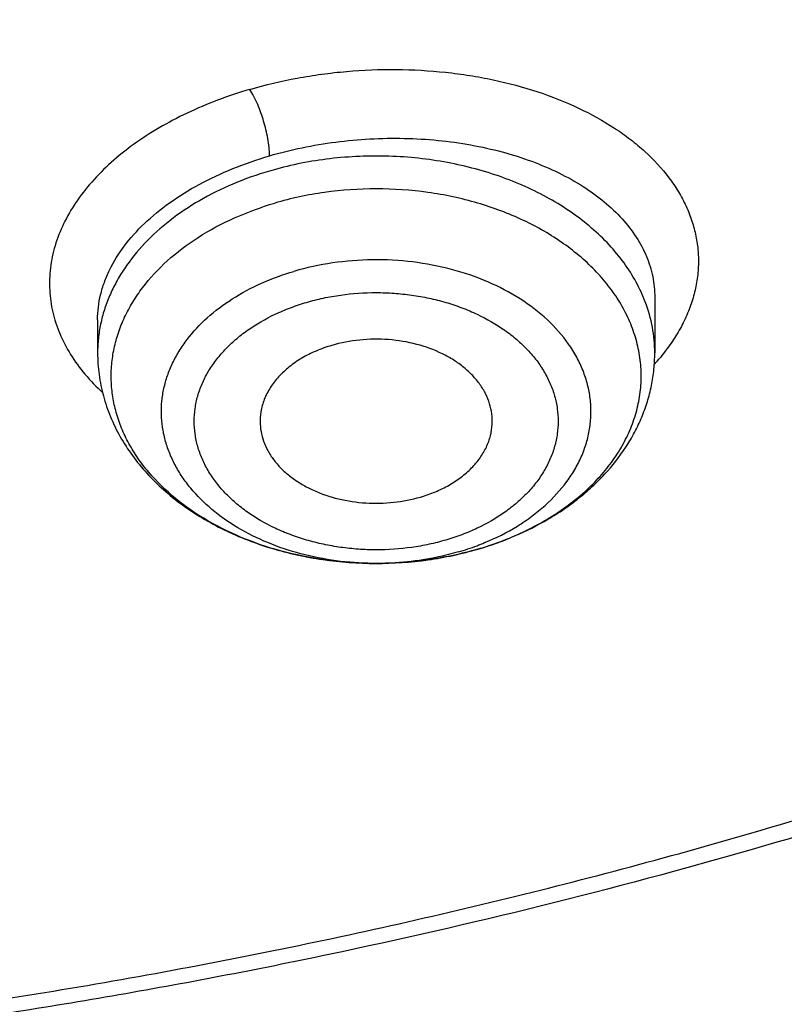
# Model space of a CAD drawing. Units: inches. Extents: x 7.1 to 14.8, y 0.7 to 17.8.
# Drawn here: x 11.2 to 11.4, y 11.9 to 12.1 of the extents above; entities that cross this region are included whole.
import ezdxf

# ---------------------------------------------------------------- set-up
doc = ezdxf.new("R2010")
doc.units = ezdxf.units.IN
doc.header["$LTSCALE"] = 1.21
doc.header["$MEASUREMENT"] = 0
doc.layers.get('0').update_dxf_attribs({"linetype": 'CONTINUOUS'})

msp = doc.modelspace()

# ---------------------------------------------------------------- linework, layer by layer
at = {"color": 7, "linetype": 'CONTINUOUS'}
for p, q in [((11.3550828369, 12.0610348444), (11.3550828524, 12.0468703415)), ((11.2133505689, 12.0553182958), (11.2133505689, 12.0468703415))]:
    msp.add_line(p, q, dxfattribs=at)
at = {"color": 9, "linetype": 'CONTINUOUS'}
for centre, radius, start, end in [((11.3145063529, 12.0806022495), 0.0545849219, 317.8501835831, 320.3039709504), ((11.2862169133, 12.0608421194), 0.0673108086, 286.3158604242, 290.5632128139), ((11.2873144759, 12.0578247201), 0.0641001618, 290.591995933, 292.4625153486), ((11.2842152319, 12.0704808025), 0.0771797479, 269.3085400272, 269.9454722847)]:
    msp.add_arc(centre, radius, start, end, dxfattribs=at)
at = {"color": 7, "linetype": 'CONTINUOUS'}
for points, knots in [([(11.04258844, 14.0255257009), (11.0981193186, 14.0231923879), (11.1812036168, 14.0169173584), (11.2911052798, 14.0029767839), (11.3994431337, 13.9854623096), (11.506144147, 13.962520473), (11.6106134915, 13.9341585593), (11.712158937, 13.9026208326), (11.8108855019, 13.8659220596), (11.9061498415, 13.8240936249), (11.9973480745, 13.7796954343), (12.0845975273, 13.7305298494), (12.1671872083, 13.6766893708), (12.244874547, 13.6210176523), (12.3175472735, 13.5611042665), (12.3844200379, 13.4971734389), (12.4309379263, 13.4479987933), (12.4741181993, 13.3973202958), (12.513865343, 13.3452491093), (12.5500891667, 13.2919013887), (12.5827077052, 13.2373957868), (12.6116466883, 13.1818538376), (12.6368400095, 13.1253996284), (12.6582299414, 13.0681596204), (12.6757672064, 13.0102623254), (12.6894111976, 12.9518380643), (12.6991301302, 12.8930186583), (12.7049013265, 12.833937116), (12.7067113693, 12.7747272385), (12.7045560343, 12.715523207), (12.6984403536, 12.6564591844), (12.6883785478, 12.5976689188), (12.674394088, 12.5392853317), (12.6565195398, 12.4814401256), (12.634796275, 12.4242634752), (12.6092743194, 12.3678837214), (12.5800121313, 12.3124271317), (12.5470765299, 12.2580175793), (12.5105424806, 12.2047763644), (12.4704926268, 12.1528218886), (12.4270178188, 12.102270034), (12.3802142158, 12.0532316865), (12.3129705933, 11.9894971228), (12.2399507936, 11.9297967159), (12.1619388846, 11.874350972), (12.0790390734, 11.820753208), (11.9915050612, 11.7718421985), (11.9000462286, 11.7277085344), (11.8045431894, 11.6861595763), (11.7056044368, 11.6497482645), (11.603872036, 11.6185051385), (11.4992433755, 11.5904489336), (11.3924099967, 11.5678173919), (11.283966243, 11.5506177734), (11.1739897161, 11.5369977648), (11.090865696, 11.5309640525), (11.0353161161, 11.5287922872)], [0, 0, 0, 0, 0.0364573808, 0.0545998077, 0.0726567043, 0.1084324782, 0.1261204672, 0.1436504763, 0.1781676076, 0.1951322295, 0.211881979, 0.2446880093, 0.2607346334, 0.2765331812, 0.3073651859, 0.3224064346, 0.337198362, 0.3517465202, 0.3660589838, 0.3801463903, 0.3940219523, 0.4077014302, 0.4212030623, 0.4345474389, 0.4477573131, 0.4608573568, 0.4738738578, 0.4868343664, 0.499767294, 0.5127014804, 0.5256657455, 0.5386884427, 0.5517970278, 0.5650176613, 0.5783748589, 0.5918911942, 0.6055870594, 0.6194804813, 0.6335870006, 0.6479196059, 0.6624887102, 0.6773021666, 0.692365311, 0.7232414169, 0.7390617437, 0.755129735, 0.7879766286, 0.8047455453, 0.8217283178, 0.8562782384, 0.8738226562, 0.8915236162, 0.9273207031, 0.945385867, 0.9635346565, 1, 1, 1, 1]), ([(10.9376923427, 11.8073117117), (10.9789553456, 11.8073117117), (11.0613118939, 11.8101653234), (11.1837403963, 11.8229759826), (11.3038235929, 11.844192475), (11.4204018243, 11.87361203), (11.514234599, 11.9049100892), (11.5865044816, 11.9338394683), (11.6558141874, 11.9648523136), (11.7222620528, 11.9995975491), (11.7852882654, 12.0380112913), (11.8301778403, 12.0682079542), (11.8729201863, 12.0999266375), (11.9134135318, 12.1330923717), (11.9515599403, 12.1676256513), (11.9872674176, 12.2034439999), (12.0204495592, 12.2404618217), (12.0510258411, 12.2785906844), (12.0789219464, 12.3177393322), (12.1040698905, 12.3578139482), (12.1264080892, 12.3987183793), (12.1458815122, 12.4403543029), (12.1624419863, 12.4826213511), (12.1760484583, 12.5254173111), (12.1866669593, 12.5686384364), (12.1942707934, 12.6121796673), (12.1988407181, 12.6559349007), (12.2003653029, 12.6997973028), (12.1988407181, 12.743659705), (12.1942707934, 12.7874149384), (12.1866669593, 12.8309561693), (12.1760484583, 12.8741772946), (12.1624419863, 12.9169732546), (12.1458815122, 12.9592403028), (12.1264080892, 13.0008762264), (12.1040698905, 13.0417806575), (12.0789219464, 13.0818552734), (12.0510258411, 13.1210039213), (12.0204495592, 13.159132784), (11.9872674176, 13.1961506058), (11.9515599403, 13.2319689544), (11.9134135318, 13.266502234), (11.8729201863, 13.2996679682), (11.8301778403, 13.3313866515), (11.7852882654, 13.3615833144), (11.7222620528, 13.3999970566), (11.6558141874, 13.4347422921), (11.5865044816, 13.4657551374), (11.514234599, 13.4946845165), (11.4204018243, 13.5259825757), (11.3038235929, 13.5554021307), (11.1837403963, 13.5766186231), (11.0613118939, 13.5894292823), (10.9789553456, 13.592282894), (10.9376923427, 13.592282894)], [0, 0, 0, 0, 0.0363136795, 0.0724528084, 0.1082478693, 0.143537239, 0.1781722867, 0.1952059425, 0.2120285359, 0.2449831762, 0.2611018902, 0.2769685038, 0.2925776944, 0.3079264094, 0.3230140224, 0.3378424552, 0.3524162889, 0.3667428597, 0.3808323401, 0.3946977682, 0.4083550276, 0.4218227829, 0.4351223608, 0.4482775588, 0.4613143733, 0.4742606648, 0.4871457603, 0.5, 0.5128542397, 0.5257393352, 0.5386856267, 0.5517224412, 0.5648776392, 0.5781772171, 0.5916449724, 0.6053022318, 0.6191676599, 0.6332571403, 0.6475837111, 0.6621575448, 0.6769859776, 0.6920735906, 0.7074223056, 0.7230314962, 0.7388981098, 0.7550168238, 0.7879714641, 0.8047940575, 0.8218277133, 0.856462761, 0.8917521307, 0.9275471916, 0.9636863205, 1, 1, 1, 1]), ([(10.9376923427, 13.518536691), (10.9545056223, 13.518536691), (10.9797239039, 13.5181625197), (11.0133136839, 13.5168959854), (11.0468338706, 13.5151124302), (11.088603711, 13.5119215017), (11.1384730306, 13.5065764084), (11.1879723315, 13.4997220812), (11.2370091182, 13.4913684326), (11.2854939302, 13.4815328535), (11.3490389328, 13.4665246687), (11.4265806738, 13.4442221067), (11.5163807451, 13.4117930484), (11.6019301286, 13.3740315682), (11.6825978281, 13.3312124617), (11.7577912991, 13.2836455419), (11.826955969, 13.2316747303), (11.8895812315, 13.1756731926), (11.9451978578, 13.1160499523), (11.9856522062, 13.0633147572), (12.0140026454, 13.0197826646), (12.0331281445, 12.9867462413), (12.050227715, 12.9531566048), (12.0652695744, 12.919074888), (12.0782253246, 12.8845644844), (12.0890705398, 12.8496893513), (12.0977842902, 12.8145142265), (12.1043502029, 12.7791046663), (12.1087557483, 12.7435266803), (12.1109921907, 12.7078466765), (12.111055532, 12.6721313623), (12.1089456152, 12.6364474705), (12.1046662367, 12.6008617177), (12.0982259143, 12.5654405242), (12.0896368717, 12.53024994), (12.0789153034, 12.4953555509), (12.0660818983, 12.460822113), (12.0511608561, 12.4267137268), (12.0341801887, 12.3930935579), (12.015172297, 12.3600237917), (11.9941720237, 12.3275647891), (11.9633472676, 12.2848743762), (11.9199092368, 12.2333464183), (11.8609386681, 12.1753783004), (11.7951728981, 12.1212257245), (11.7231031586, 12.0712837921), (11.6452607053, 12.0259116509), (11.5622174735, 11.9854374489), (11.4745889679, 11.9501557173), (11.4140607404, 11.9304364732), (11.3832209176, 11.9214849101)], [0, 0, 0, 0, 0.0185617321, 0.027838325, 0.0371081374, 0.0556187801, 0.0740784342, 0.0924703759, 0.1107781364, 0.1289857968, 0.1470778978, 0.1828516493, 0.2179929685, 0.2524039724, 0.2860026939, 0.3187260083, 0.3505324841, 0.3814053084, 0.4113549496, 0.4404213723, 0.4546490908, 0.4686852722, 0.4825436707, 0.496239898, 0.5097913706, 0.5232171436, 0.5365377368, 0.5497749694, 0.5629516875, 0.5760914919, 0.5892184654, 0.6023568582, 0.6155307721, 0.6287638434, 0.6420789704, 0.6554980387, 0.6690416493, 0.6827289496, 0.696577453, 0.7106028794, 0.7248190969, 0.7392380368, 0.7687134106, 0.7990946143, 0.8304074971, 0.8626493385, 0.8957914102, 0.9297816972, 0.9645478307, 1, 1, 1, 1]), ([(11.0355306254, 11.4797283957), (11.0649149901, 11.4808215537), (11.1235835711, 11.4839851184), (11.2112353515, 11.4916881266), (11.298275293, 11.5023229891), (11.4128852971, 11.5203166052), (11.5258061386, 11.5440701597), (11.6364000385, 11.5735729558), (11.7174758858, 11.5983658184), (11.7968005122, 11.6258492226), (11.8993568175, 11.6657507946), (11.9983562088, 11.7109425317), (12.0930768282, 11.7613635464), (12.1610609372, 11.801259295), (12.2262974833, 11.8433923104), (12.308734363, 11.9019382829), (12.3858852982, 11.9649949104), (12.4569145523, 12.0323263219), (12.5063407441, 12.0841358576), (12.5522389577, 12.1375484702), (12.5945069572, 12.1924463615), (12.6330482142, 12.2487063171), (12.6677750439, 12.3062024076), (12.698607964, 12.364805619), (12.72547614, 12.4243842319), (12.7483175179, 12.4848039957), (12.7670790891, 12.5459285078), (12.7817171998, 12.6076190388), (12.7921976502, 12.6697365217), (12.7984958121, 12.732135926), (12.7998970856, 12.7738534347), (12.7998970652, 12.7946820847)], [0, 0, 0, 0, 0.0364975888, 0.0729098776, 0.109194698, 0.1453135793, 0.2168880069, 0.2522811147, 0.2873614894, 0.3220967165, 0.3564565617, 0.4239285306, 0.4570064585, 0.4896150204, 0.5217387681, 0.5533660095, 0.6150874841, 0.6451964955, 0.6748048812, 0.7039233918, 0.7325678498, 0.7607592611, 0.7885238181, 0.8158928756, 0.8429027978, 0.8695946949, 0.8960140761, 0.9222103695, 0.9482362882, 0.9741471357, 1, 1, 1, 1]), ([(11.0154534338, 11.3354460865), (11.078854466, 11.3370963328), (11.2052693705, 11.3444175893), (11.3930757911, 11.3674476738), (11.5774192366, 11.4023544053), (11.7568855583, 11.4488990707), (11.9300986819, 11.5067621718), (12.0688488977, 11.5643880412), (12.1754266919, 11.6158412184), (12.2776560007, 11.6700979737), (12.3754744458, 11.729569296), (12.468130697, 11.7941400842), (12.5556096694, 11.860803878), (12.6375356129, 11.932144224), (12.7130774857, 12.0078931494), (12.7658148005, 12.0661156453), (12.8148983034, 12.1260152775), (12.8602157309, 12.1874651358), (12.9016610619, 12.2503304687), (12.9391383222, 12.3144720997), (12.9725616187, 12.3797466173), (13.0018560797, 12.4460076285), (13.0269581986, 12.513106374), (13.0478162549, 12.5808940744), (13.0643901647, 12.64921794), (13.0725905387, 12.6951753601), (13.0759590025, 12.7181693216)], [0, 0, 0, 0, 0.0709664456, 0.1415746714, 0.2115794159, 0.2807495386, 0.3488732169, 0.4157625678, 0.4486990059, 0.481269382, 0.5452405017, 0.5766302623, 0.6076063112, 0.6682796799, 0.6979880275, 0.7272741617, 0.7561434403, 0.7846047207, 0.8126706425, 0.8403578835, 0.8676873552, 0.8946842933, 0.9213782737, 0.9478031271, 0.9739963561, 1, 1, 1, 1]), ([(9.7762750199, 12.6841575661), (9.7762750199, 12.6673552912), (9.7777394482, 12.6336696903), (9.7843163608, 12.5833815774), (9.7952483195, 12.5334768059), (9.8104914012, 12.4841511608), (9.8299848978, 12.4355908863), (9.8536519072, 12.3879799979), (9.8813999807, 12.3414974987), (9.9131217035, 12.2963174875), (9.9486952453, 12.2526085522), (9.9879848814, 12.2105334221), (10.030841461, 12.1702485099), (10.0771029389, 12.1319034931), (10.1265948681, 12.0956408383), (10.1791309945, 12.0615953349), (10.2345138636, 12.0298936149), (10.2925354884, 12.0006536904), (10.3529780938, 11.9739844964), (10.415614861, 11.9499854759), (10.4802107781, 11.9287461784), (10.5465234784, 11.910345913), (10.6143041604, 11.8948534312), (10.6832984471, 11.8823266403), (10.7532476097, 11.8728123949), (10.8238884712, 11.8663462772), (10.8949584524, 11.8629524892), (10.9898456823, 11.8625411519), (11.0845221576, 11.8682844059), (11.1781631695, 11.8801813591), (11.2473711297, 11.8921093338), (11.3154140117, 11.9070115318), (11.3600803899, 11.9189650375), (11.3821475102, 11.9254283474)], [0, 0, 0, 0, 0.0249701319, 0.0500337126, 0.0752817777, 0.1008006277, 0.1266698821, 0.1529608127, 0.1797351479, 0.2070442877, 0.2349288596, 0.2634186593, 0.2925328139, 0.3222801411, 0.3526597055, 0.3836613878, 0.4152665876, 0.4474489359, 0.4801749692, 0.5134049172, 0.5470933441, 0.5811898938, 0.615639969, 0.65038537, 0.6853650065, 0.7205154961, 0.7557718251, 0.7910679882, 0.861497772, 0.896516757, 0.9313138657, 0.9658279825, 1, 1, 1, 1]), ([(11.3821475102, 11.9254283474), (11.4082847151, 11.9330837574), (11.4597242515, 11.9497138235), (11.5346322149, 11.9788254175), (11.6063231787, 12.0117513398), (11.6744051948, 12.0483191073), (11.7385125733, 12.088332702), (11.798296184, 12.1315773969), (11.8445442425, 12.170368439), (11.8790209757, 12.2028053819), (11.9113657608, 12.2356898521), (11.9486036023, 12.2783307278), (11.9817275288, 12.3233747822), (12.0053108598, 12.3603593488), (12.0214469508, 12.3883740267), (12.0361140398, 12.4167908493), (12.0492919764, 12.4455720299), (12.0609630183, 12.4746781748), (12.0711105993, 12.5040700198), (12.0797211213, 12.5337074382), (12.0867823774, 12.5635502211), (12.0922846686, 12.5935575874), (12.096220458, 12.6236888947), (12.0985839549, 12.65390197), (12.0991096656, 12.6740782215), (12.0991096656, 12.6841575661)], [0, 0, 0, 0, 0.0730725449, 0.1449537924, 0.2155038793, 0.2846039144, 0.3521605487, 0.4181083016, 0.4824129487, 0.5139534824, 0.5450863623, 0.606142043, 0.6656680128, 0.6948994539, 0.7237956083, 0.7523773845, 0.780668052, 0.8086932716, 0.8364808304, 0.8640606056, 0.8914642533, 0.9187249994, 0.9458773935, 0.9729569808, 1, 1, 1, 1]), ([(10.9376923427, 11.8058992419), (10.9768165718, 11.8058992419), (11.0549228018, 11.8084570272), (11.1711485418, 11.8199430293), (11.2853937426, 11.8389792521), (11.3966810532, 11.865406389), (11.504066394, 11.8990037215), (11.6066371261, 11.9394915861), (11.7035223467, 11.9865340415), (11.7938977404, 12.0397424033), (11.8769944877, 12.0986803735), (11.9520949934, 12.1628590376), (12.0079259263, 12.2207427377), (12.0478361355, 12.2691368473), (12.0751576397, 12.3061006572), (12.1000388492, 12.3439358877), (12.1224249357, 12.3825631669), (12.1422653646, 12.4218997184), (12.1595149408, 12.461861177), (12.174133617, 12.5023608023), (12.1860878467, 12.5433113758), (12.1953484365, 12.5846201328), (12.1997229138, 12.6124059912), (12.2014498912, 12.6263102455)], [0, 0, 0, 0, 0.0717570639, 0.1432085161, 0.2140574898, 0.2840189975, 0.35282889, 0.4202505084, 0.4860818989, 0.5501631676, 0.6123840392, 0.672691084, 0.731094668, 0.7596144896, 0.7876945007, 0.815356118, 0.8426253728, 0.8695328087, 0.8961134048, 0.9224061164, 0.9484533579, 0.9743024987, 1, 1, 1, 1]), ([(11.0161092053, 11.4656256988), (11.0944399307, 11.4679416351), (11.2116155593, 11.4766069448), (11.3660288615, 11.4985918005), (11.4799182, 11.5201413766), (11.5916694576, 11.5467008522), (11.7008482926, 11.578166741), (11.8070237441, 11.6144156461), (11.9097784499, 11.6553057235), (12.0087080335, 11.7006770373), (12.1034232165, 11.7503523015), (12.1935511373, 11.8041375293), (12.2787368351, 11.8618230479), (12.3586441806, 11.9231836107), (12.4329584953, 11.9879816416), (12.5013817404, 12.0559596906), (12.5433509347, 12.103749595), (12.5632220256, 12.1280866117)], [0, 0, 0, 0, 0.1356953258, 0.2030948067, 0.2700128777, 0.3363268443, 0.4019203176, 0.4666845598, 0.5305200005, 0.5933376026, 0.6550604306, 0.7156251177, 0.7749834172, 0.8331036771, 0.8899724991, 0.9455955134, 1, 1, 1, 1]), ([(11.3137262543, 12.0287624326), (11.313769177, 12.02963041), (11.3137002622, 12.0313875807), (11.3131309661, 12.0339870347), (11.3121070845, 12.0365120574), (11.3106475454, 12.0389214467), (11.3087776632, 12.0411787156), (11.3065283198, 12.0432502429), (11.3039349369, 12.0451056437), (11.3000111553, 12.0472883801), (11.2944815315, 12.0492967873), (11.2873507961, 12.0504674602), (11.2800352162, 12.0503765964), (11.2752289484, 12.0494585087), (11.272917003, 12.0487813555)], [0, 0, 0, 0, 0.0501384067, 0.1008325646, 0.1527966488, 0.2066194009, 0.2627240007, 0.3213491301, 0.3825589066, 0.4462599683, 0.5799390946, 0.7195433045, 0.8610106418, 1, 1, 1, 1]), ([(11.272917003, 12.0487813555), (11.271561086, 12.0483842166), (11.2689418279, 12.0474529001), (11.2652947261, 12.0456239767), (11.2620735703, 12.0434243289), (11.259352547, 12.040901189), (11.2571956472, 12.0381078676), (11.2556572696, 12.0351042077), (11.254780411, 12.0319606244), (11.2546550878, 12.0298162993), (11.2547072053, 12.0287624335)], [0, 0, 0, 0, 0.1455205327, 0.2855269526, 0.4191152973, 0.5459229762, 0.6661685966, 0.7807679372, 0.8913237358, 1, 1, 1, 1]), ([(11.2133505689, 12.0468703415), (11.2133505689, 12.045027284), (11.213598567, 12.0413303034), (11.2147058133, 12.035871469), (11.2165231645, 12.0305649847), (11.2190150028, 12.0254756789), (11.2221370423, 12.020655261), (11.2258422301, 12.0161448573), (11.2300823903, 12.0119766858), (11.234809598, 12.0081770499), (11.239976327, 12.0047678933), (11.247450575, 12.0007345228), (11.2576389906, 11.9968012263), (11.2706550835, 11.9939475394), (11.2796287993, 11.9933045036), (11.2841431815, 11.9933010808)], [0, 0, 0, 0, 0.0563205908, 0.1128288332, 0.1697419816, 0.2272515929, 0.2855592203, 0.3448471586, 0.4052680199, 0.4669316109, 0.5298952962, 0.5941581432, 0.7261876992, 0.862048394, 1, 1, 1, 1]), ([(11.3101360232, 11.996955888), (11.3132943058, 11.9978809276), (11.3194283224, 12.0000640253), (11.3266536375, 12.0036878277), (11.3319856821, 12.0070708471), (11.3357124339, 12.0098167924), (11.3391753378, 12.0127809684), (11.3433806298, 12.0169769123), (11.3470238218, 12.0216038914), (11.3499737418, 12.0265869591), (11.3518084093, 12.030451508), (11.3532581217, 12.0344403481), (11.3543063946, 12.0385271046), (11.3549411641, 12.0426810619), (11.3550828524, 12.0454753934), (11.3550828524, 12.0468703415)], [0, 0, 0, 0, 0.1370957485, 0.2705117902, 0.3357530631, 0.3999729362, 0.4631907227, 0.5254510719, 0.6472800425, 0.7071449685, 0.7664194053, 0.8252233849, 0.883678863, 0.9418889343, 1, 1, 1, 1]), ([(11.2547072053, 12.0287624335), (11.2547488023, 12.0279213013), (11.2549789359, 12.026227687), (11.2557517995, 12.0237521671), (11.2569400171, 12.0213642643), (11.2585238169, 12.0190995292), (11.260478434, 12.0169894929), (11.2627745716, 12.0150635756), (11.2653787221, 12.013348081), (11.2692668457, 12.0113446116), (11.2746751533, 12.0095216943), (11.2815921995, 12.0084951921), (11.2886538064, 12.008647565), (11.2932861817, 12.0095485192), (11.2955164183, 12.0102017404)], [0, 0, 0, 0, 0.0499830868, 0.1008697868, 0.1532673784, 0.2076513366, 0.2643395053, 0.3234862135, 0.3850945169, 0.4490331516, 0.582677104, 0.7216272849, 0.8620722833, 1, 1, 1, 1]), ([(11.2955164183, 12.0102017404), (11.2967956003, 12.0105764042), (11.2992720052, 12.0114480829), (11.3027399784, 12.0131407839), (11.3058367881, 12.0151670715), (11.308499227, 12.0174876528), (11.310672264, 12.0200587473), (11.3123086297, 12.0228314006), (11.3133697019, 12.0257488685), (11.3136768999, 12.0277643957), (11.3137262543, 12.0287624326)], [0, 0, 0, 0, 0.1444906522, 0.2838942085, 0.4173595203, 0.5445105105, 0.6654200215, 0.7807339062, 0.8916791229, 1, 1, 1, 1]), ([(11.2841431815, 11.9933010808), (11.2885606854, 11.9932977315), (11.2973435463, 11.9938993112), (11.3059573903, 11.9957319948), (11.3101360232, 11.996955888)], [0, 0, 0, 0, 0.5036096086, 1, 1, 1, 1]), ([(11.3832209176, 11.9214849101), (11.3476977464, 11.9111739589), (11.2936067165, 11.8976424705), (11.2204530229, 11.8834579049), (11.1647073371, 11.8746852521), (11.1178485498, 11.8689887378), (11.0801456409, 11.8653960763), (11.05175689, 11.8631860061), (11.0232996689, 11.8614677549), (10.9852810076, 11.8598401555), (10.9567289018, 11.8593608149), (10.9376923427, 11.8593608149)], [0, 0, 0, 0, 0.2458900243, 0.3702225795, 0.4952865788, 0.6209411702, 0.6839465759, 0.7470449224, 0.8102193004, 0.8734527371, 1, 1, 1, 1])]:
    msp.add_open_spline(points, degree=3, knots=knots, dxfattribs=at)
at = {"color": 9, "linetype": 'CONTINUOUS'}
for points, knots in [([(12.6895239643, 12.8910088714), (12.6920863067, 12.8703787485), (12.6957607276, 12.8289623078), (12.6968647352, 12.7666213066), (12.6935503612, 12.7043168232), (12.6858258626, 12.6422112457), (12.6737116837, 12.580461198), (12.6572395315, 12.5192234378), (12.6364523698, 12.4586526525), (12.6114041859, 12.3989014779), (12.5821596924, 12.3401199754), (12.5487940575, 12.2824554018), (12.5113924189, 12.2260516941), (12.4700504521, 12.1710499666), (12.4248708813, 12.1175852954), (12.3591050309, 12.0479292924), (12.2865725932, 11.9825328633), (12.2082171134, 11.9217125196), (12.1457457429, 11.8778450528), (12.0802557963, 11.8362470008), (12.0119079007, 11.7970188793), (11.9408739583, 11.7602590453), (11.8673314363, 11.7260587438), (11.7914641883, 11.6945031322), (11.7134623756, 11.6656709289), (11.6335192065, 11.6396334453), (11.5241686393, 11.6086055599), (11.4122304952, 11.5835998915), (11.2984126789, 11.5646272912), (11.1828077532, 11.5496263603), (11.0953564487, 11.5430324376), (11.0369027637, 11.5406969071)], [0, 0, 0, 0, 0.0261528421, 0.0522567475, 0.0783769991, 0.1045785942, 0.1309251192, 0.1574776839, 0.1842939548, 0.211427318, 0.238926196, 0.2668335269, 0.2951863973, 0.3240158221, 0.3533466537, 0.3831975988, 0.4444844589, 0.4759485911, 0.507949393, 0.5404776926, 0.5735195977, 0.6070568212, 0.6410670189, 0.6755241255, 0.7103986862, 0.7456581809, 0.7812673494, 0.8533694148, 0.8897934127, 0.9264045302, 1, 1, 1, 1]), ([(12.6895086968, 12.891003959), (12.6916427738, 12.872943058), (12.6947987174, 12.8367112306), (12.6961599107, 12.7821947081), (12.6941399666, 12.7276863853), (12.6887425401, 12.6732947354), (12.6799783347, 12.6191245737), (12.6678648938, 12.565281042), (12.6524263241, 12.5118682241), (12.6336931087, 12.4589892652), (12.6117020679, 12.4067460976), (12.5864965393, 12.3552391304), (12.5581258784, 12.3045671919), (12.5266453424, 12.2548273944), (12.4921160739, 12.2061149322), (12.454605163, 12.1585228275), (12.4141850679, 12.1121418486), (12.37093407, 12.0670608305), (12.3249341478, 12.0233646799), (12.2595720069, 11.9666420488), (12.1894924161, 11.913491911), (12.1153054729, 11.8640638524), (12.0370421044, 11.8163165976), (11.9338386944, 11.7613763027), (11.8032241317, 11.7037523097), (11.6660027313, 11.6544234646), (11.5232336172, 11.6137661438), (11.4256573869, 11.5927715094), (11.3762436771, 11.5837701238)], [0, 0, 0, 0, 0.0267865253, 0.0535268358, 0.0802721416, 0.107073586, 0.1339815646, 0.1610450618, 0.1883110435, 0.215823911, 0.2436250174, 0.2717522569, 0.3002397713, 0.3291177254, 0.3584121412, 0.3881448054, 0.418333279, 0.4489909344, 0.4801270107, 0.5117467281, 0.5764243924, 0.6094886562, 0.6430205641, 0.7114228698, 0.7815118245, 0.8531140776, 0.9260220335, 1, 1, 1, 1]), ([(11.252059816, 12.1139248696), (11.2560272826, 12.1150930175), (11.2621109968, 12.1165352187), (11.2703600528, 12.117855621), (11.2787590333, 12.1187879648), (11.2892991432, 12.1192034189), (11.2997762446, 12.1186162933), (11.3079772288, 12.1175316967), (11.3158541535, 12.1160785202), (11.3252205302, 12.1135804531), (11.3356086135, 12.1094866063), (11.3434032931, 12.1051844864), (11.3489067049, 12.101276573), (11.3537133552, 12.0972527522), (11.357849457, 12.0927960622), (11.3611302661, 12.087965139), (11.3630957821, 12.0842790582), (11.3645948898, 12.0804904503), (11.3656213988, 12.0766224206), (11.3661672434, 12.0726974766), (11.366226231, 12.0687394809), (11.3657983871, 12.064772983), (11.3648860851, 12.0608221466), (11.3634944371, 12.0569104949), (11.3616278417, 12.053062331), (11.3592969691, 12.0493022322), (11.3574809906, 12.0469124032), (11.3565063839, 12.0457380688)], [0, 0, 0, 0, 0.0754155324, 0.1137460956, 0.1522938461, 0.2294526503, 0.3057870978, 0.3433128847, 0.3802361347, 0.4517925108, 0.5196899407, 0.583369629, 0.6135611102, 0.6426446924, 0.6975982223, 0.7236792398, 0.7489641089, 0.7736123885, 0.7978110071, 0.8217641462, 0.8456900975, 0.8698091567, 0.8943333959, 0.919458264, 0.9453571284, 0.9721726453, 1, 1, 1, 1]), ([(11.252059816, 12.1139248696), (11.2492903292, 12.1131107212), (11.2438908965, 12.1113120216), (11.2361662015, 12.1080458326), (11.22901543, 12.1042892734), (11.2225264815, 12.1000862237), (11.2167767451, 12.0954873374), (11.2118343421, 12.0905470702), (11.2077590722, 12.0853220871), (11.2046003379, 12.0798731885), (11.2024000875, 12.0742636221), (11.2011890596, 12.0685622142), (11.200986954, 12.0628424646), (11.2017973967, 12.0571818868), (11.2036047288, 12.0516558244), (11.2063833101, 12.0463360127), (11.2100872064, 12.041284191), (11.2130624444, 12.0382160607), (11.2146747542, 12.0367415351)], [0, 0, 0, 0, 0.0805011469, 0.1585333507, 0.2336390993, 0.3054716046, 0.3738106666, 0.43858797, 0.4999094276, 0.5580821896, 0.6136214861, 0.6672484761, 0.7198478475, 0.7724020842, 0.8258915744, 0.8812082752, 0.9390694916, 1, 1, 1, 1]), ([(11.2570972275, 12.0970310381), (11.2570974082, 12.0977370838), (11.2570002978, 12.0992148997), (11.2566698582, 12.1014479012), (11.2561905771, 12.1036828792), (11.255603184, 12.1058505409), (11.2549101257, 12.1079787752), (11.2540945181, 12.1100889791), (11.2531607207, 12.1120993993), (11.2524417174, 12.1133565893), (11.2520596242, 12.1139270863)], [0, 0, 0, 0, 0.1189046309, 0.2488728669, 0.3799047912, 0.5036141362, 0.6269392189, 0.7566915148, 0.8843650013, 1, 1, 1, 1]), ([(11.2570974123, 12.097030723), (11.2598240073, 12.0978288741), (11.2653939159, 12.0992140108), (11.2739279727, 12.1006493761), (11.2826123648, 12.1014439133), (11.2913131101, 12.1015866593), (11.2998982522, 12.1010774458), (11.3082387977, 12.0999271607), (11.3162110569, 12.0981546152), (11.3236986063, 12.0957882751), (11.330593632, 12.0928640058), (11.3367979663, 12.0894243914), (11.342223888, 12.0855180679), (11.3467935486, 12.0811971008), (11.3504378331, 12.0765200895), (11.3526764351, 12.0723313423), (11.3539238394, 12.0688963369), (11.3545898315, 12.0663030836), (11.3549913962, 12.0636781876), (11.3550818806, 12.0619149542), (11.3550828368, 12.0610348129)], [0, 0, 0, 0, 0.0726220579, 0.1465330549, 0.2210106669, 0.2953274744, 0.3687634091, 0.440635017, 0.5103197968, 0.5772797019, 0.6410868783, 0.7014503026, 0.7582446194, 0.8115466348, 0.8616672239, 0.9091768884, 0.9322289391, 0.9549588041, 0.977501804, 1, 1, 1, 1]), ([(11.2133505734, 12.0553333756), (11.2133511722, 12.0563925808), (11.2134815125, 12.0585281518), (11.2140585341, 12.0617149969), (11.2150154008, 12.0648832281), (11.2168195416, 12.0691288931), (11.220055383, 12.0743166267), (11.2252475105, 12.0800626594), (11.2317022281, 12.0853280072), (11.2392829789, 12.0900037074), (11.2478289222, 12.0939935127), (11.2539329853, 12.0961026852), (11.2570974123, 12.097030723)], [0, 0, 0, 0, 0.0492961907, 0.0992963732, 0.1504090869, 0.202996279, 0.3136338791, 0.4330433399, 0.5618970359, 0.7000176755, 0.8465224568, 1, 1, 1, 1]), ([(11.3526681471, 12.0598397456), (11.352009441, 12.0615780437), (11.3504160398, 12.0650184913), (11.3473106136, 12.0698938245), (11.3434935, 12.0745040057), (11.3374107563, 12.080328881), (11.3301689202, 12.0852922763), (11.3221123841, 12.0893251374), (11.3132572234, 12.0928272567), (11.3013749535, 12.0958746436), (11.289018744, 12.0970835427), (11.2790081029, 12.096939067), (11.2691156267, 12.0960501303), (11.2618135413, 12.0945472019), (11.2570974123, 12.0931658796)], [0, 0, 0, 0, 0.0507724715, 0.1031702154, 0.1574700695, 0.213839878, 0.3327914431, 0.3953636866, 0.4597142253, 0.5925662079, 0.7288867678, 0.7974675657, 0.8657772671, 1, 1, 1, 1]), ([(11.2570974123, 12.0931658796), (11.2539350406, 12.0922396424), (11.2478199706, 12.0900763976), (11.2392807899, 12.0858512538), (11.2316964651, 12.080781607), (11.2252326823, 12.0749717462), (11.2208437464, 12.0695403153), (11.2180599685, 12.0649588441), (11.216354944, 12.0614630236), (11.2150184707, 12.057886576), (11.2140580133, 12.0542487575), (11.2134796021, 12.050570171), (11.2133505689, 12.0481007792), (11.2133505689, 12.0468703415)], [0, 0, 0, 0, 0.1449710769, 0.2846215021, 0.418117937, 0.5450586332, 0.6655966812, 0.7237395039, 0.7806254993, 0.8364502818, 0.8914446746, 0.9458677733, 1, 1, 1, 1]), ([(11.3100121492, 11.9969292308), (11.3139975758, 11.9980965352), (11.319792052, 12.0002626817), (11.3269701992, 12.0040163239), (11.3318803401, 12.0071531824), (11.3363342321, 12.0106165167), (11.3402894995, 12.01437416), (11.3437074768, 12.0183910057), (11.3465542409, 12.0226295632), (11.3488006892, 12.0270498257), (11.3504232486, 12.0316092742), (11.3514042318, 12.0362631457), (11.3517325262, 12.0409647988), (11.3514042318, 12.045666452), (11.3504232486, 12.0503203232), (11.3488006889, 12.0548797723), (11.3465542431, 12.0593000332), (11.3437074678, 12.0635385965), (11.3402895318, 12.0675554149), (11.336334112, 12.0713131881), (11.3303028612, 12.0760029281), (11.3216073773, 12.0809887204), (11.309947666, 12.0853474018), (11.2973265676, 12.0880277049), (11.284216314, 12.088931718), (11.2711088309, 12.0880282159), (11.2625584405, 12.0862121154), (11.2584212721, 12.0850003668)], [0, 0, 0, 0, 0.0684730536, 0.1014449526, 0.1334410843, 0.1644079792, 0.1943313148, 0.2232375174, 0.2511965412, 0.2783239756, 0.30477975, 0.3307628208, 0.3565015716, 0.3822403224, 0.4082233935, 0.434679167, 0.4618066021, 0.4897656313, 0.5186718054, 0.5485952132, 0.5795620578, 0.6444701162, 0.7129417624, 0.7840204852, 0.856470866, 0.9289198929, 1, 1, 1, 1]), ([(11.2841431787, 11.9933010715), (11.2802964407, 11.993304029), (11.2726513238, 11.9937716705), (11.2614944096, 11.9958437684), (11.2509891415, 11.9992267239), (11.2414387642, 12.0038280221), (11.2331193969, 12.0095201123), (11.2273262175, 12.0151346331), (11.2235825314, 12.0200083511), (11.2212609435, 12.0237682056), (11.2194037066, 12.0276576811), (11.2180254063, 12.031648294), (11.2171370926, 12.03571004), (11.2167463815, 12.0398121516), (11.2168565676, 12.043923116), (11.2174664938, 12.048011351), (11.2185713115, 12.052045593), (11.2201617376, 12.0559953085), (11.2222250532, 12.0598314443), (11.2256326729, 12.0648271059), (11.2310418313, 12.0706379597), (11.2389719497, 12.0766099099), (11.2482026917, 12.0815310728), (11.2549241392, 12.0839760803), (11.2584212721, 12.0850003668)], [0, 0, 0, 0, 0.0740951569, 0.1471058438, 0.2180363571, 0.2860569374, 0.3505922767, 0.4114127814, 0.4405097876, 0.4687945671, 0.4963687252, 0.5233635839, 0.5499367876, 0.5762659805, 0.6025410061, 0.6289545147, 0.6556922084, 0.6829237088, 0.7107955704, 0.7394266593, 0.7992217079, 0.8627223675, 0.9298090005, 1, 1, 1, 1]), ([(11.0154216925, 11.3663549243), (11.1002334286, 11.3686586138), (11.2271226926, 11.377754394), (11.3943621236, 11.4012132841), (11.5177331216, 11.4243091851), (11.6388014515, 11.4528506658), (11.7570933895, 11.4867257629), (11.8721388413, 11.5258007431), (11.9834825327, 11.5699216898), (12.0906833155, 11.618914878), (12.1933165359, 11.6725875697), (12.290975438, 11.7307287608), (12.3832728185, 11.7931102652), (12.469842045, 11.8594868796), (12.5503398669, 11.9295998752), (12.624441333, 12.0031688332), (12.6698826797, 12.0548996621), (12.6913937854, 12.0812452785)], [0, 0, 0, 0, 0.135676572, 0.2030748598, 0.2699957879, 0.3363156356, 0.4019169752, 0.4666900899, 0.5305344219, 0.5933600517, 0.6550892105, 0.7156578094, 0.7750169981, 0.8331346469, 0.8899970742, 0.9456096946, 1, 1, 1, 1]), ([(11.3118057965, 11.998587857), (11.3146808165, 11.9997769796), (11.3188159463, 12.001856279), (11.3238320866, 12.0052453352), (11.3282401713, 12.008839103), (11.3320022417, 12.0129162008), (11.3349214095, 12.0173875245), (11.3366312557, 12.0208221461), (11.3378776935, 12.0243579178), (11.3386485814, 12.0279635196), (11.338935907, 12.031605882), (11.3387369142, 12.0352513145), (11.3380535478, 12.0388660912), (11.336892751, 12.0424169593), (11.3352660436, 12.0458722381), (11.3324553033, 12.050378452), (11.3278022691, 12.055614603), (11.3208083776, 12.0609347137), (11.3125609285, 12.0652330818), (11.3033447329, 12.0683698153), (11.2934742279, 12.0702442385), (11.2832863255, 12.0707937042), (11.2731323418, 12.0700010879), (11.266512987, 12.0685723586), (11.2633067076, 12.067633299)], [0, 0, 0, 0, 0.0664848007, 0.0983505174, 0.1292193354, 0.1879078382, 0.2159075306, 0.2431194263, 0.2696932445, 0.2958125546, 0.3216869217, 0.3475406249, 0.3735991948, 0.4000758496, 0.4271595417, 0.4550065386, 0.5133441899, 0.5756514318, 0.6418099384, 0.7112258385, 0.7829574911, 0.8558410789, 0.9286058819, 1, 1, 1, 1]), ([(11.2832838298, 11.9933066749), (11.2801862197, 11.9933440632), (11.2740377084, 11.9937876206), (11.2650807163, 11.9955490545), (11.2566663544, 11.9983558261), (11.2490347428, 12.0021319684), (11.2424041662, 12.0067741888), (11.2378029832, 12.0113339319), (11.2348404581, 12.0152818447), (11.2330092759, 12.0183241965), (11.2315514863, 12.021467975), (11.2304782199, 12.0246903662), (11.2297985032, 12.02796754), (11.2295176034, 12.0312747984), (11.2296380001, 12.0345871135), (11.2301588173, 12.0378792805), (11.2310754321, 12.0411265333), (11.2323806492, 12.0443045419), (11.2340641327, 12.0473901827), (11.2368340021, 12.0514075624), (11.2412151782, 12.056078819), (11.2476221657, 12.060880372), (11.2550692353, 12.0648387399), (11.260488041, 12.0668076764), (11.2633067217, 12.0676332489)], [0, 0, 0, 0, 0.0741232077, 0.1470760959, 0.217883952, 0.2857423112, 0.3501033582, 0.4107659502, 0.4397987477, 0.4680326219, 0.4955715273, 0.5225484719, 0.5491213127, 0.5754674226, 0.6017753346, 0.6282354205, 0.655030441, 0.6823271589, 0.7102689183, 0.7389715062, 0.7989068616, 0.8625323259, 0.9297228858, 1, 1, 1, 1]), ([(11.266502768, 12.0597311395), (11.2679119129, 12.0601491754), (11.2707865214, 12.0608777525), (11.2766788034, 12.0619160232), (11.2827112933, 12.062325937), (11.2887478781, 12.0621150319), (11.2932385445, 12.0616463231), (11.2976429878, 12.0608703861), (11.3019186409, 12.0597915019), (11.3060252799, 12.0584211486), (11.3111477368, 12.0562570207), (11.3158634064, 12.0535518573), (11.3200048925, 12.0503316746), (11.3227217807, 12.047751622), (11.3250689154, 12.0449931195), (11.3270230089, 12.0420819195), (11.3285665625, 12.0390469429), (11.3296809212, 12.0359158243), (11.330353596, 12.0327197503), (11.3305790454, 12.0294911076), (11.3303541652, 12.0262623949), (11.329680935, 12.0230663799), (11.3285661226, 12.0199355518), (11.3270240055, 12.01689981), (11.3250687012, 12.0139889211), (11.3227190642, 12.0112320834), (11.3200017939, 12.0086523887), (11.3158628069, 12.0054309343), (11.3111509808, 12.002721035), (11.306030309, 12.0005540876), (11.3033176454, 11.9996528907), (11.3019306532, 11.9992519564)], [0, 0, 0, 0, 0.0352852979, 0.071102823, 0.1435412265, 0.1798696285, 0.2160244284, 0.2518367947, 0.28714079, 0.3217900062, 0.3556536417, 0.4205488597, 0.4515109318, 0.4814310426, 0.510331804, 0.5382853165, 0.5654093966, 0.5918604638, 0.6178389656, 0.6435734443, 0.6693077886, 0.6952861646, 0.7217376984, 0.7488604674, 0.7768155436, 0.8057226542, 0.8356440323, 0.8666015451, 0.9314743349, 0.9653404572, 1, 1, 1, 1]), ([(11.3019306532, 11.9992519564), (11.3005215083, 11.9988339206), (11.2976468999, 11.9981053434), (11.2917546178, 11.9970670728), (11.285722128, 11.9966571589), (11.2796855432, 11.9968680641), (11.2751948767, 11.9973367728), (11.2707904334, 11.9981127098), (11.2665147803, 11.999191594), (11.2624081414, 12.0005619474), (11.2572856845, 12.0027260752), (11.2525700149, 12.0054312386), (11.2484285288, 12.0086514214), (11.2457116406, 12.0112314739), (11.2433645058, 12.0139899764), (11.2414104123, 12.0169011765), (11.2398668588, 12.019936153), (11.2387525, 12.0230672716), (11.2380798252, 12.0262633457), (11.2378543759, 12.0294919883), (11.2380792561, 12.032720701), (11.2387524863, 12.0359167161), (11.2398672987, 12.0390475441), (11.2414094158, 12.0420832859), (11.2433647201, 12.0449941748), (11.245714357, 12.0477510126), (11.2484316273, 12.0503307072), (11.2525706143, 12.0535521617), (11.2572824404, 12.056262061), (11.2624031123, 12.0584290083), (11.2651157759, 12.0593302052), (11.266502768, 12.0597311395)], [0, 0, 0, 0, 0.0352852979, 0.071102823, 0.1435412265, 0.1798696285, 0.2160244284, 0.2518367947, 0.28714079, 0.3217900062, 0.3556536417, 0.4205488597, 0.4515109318, 0.4814310426, 0.510331804, 0.5382853165, 0.5654093966, 0.5918604638, 0.6178389656, 0.6435734443, 0.6693077886, 0.6952861646, 0.7217376984, 0.7488604674, 0.7768155436, 0.8057226542, 0.8356440323, 0.8666015451, 0.9314743349, 0.9653404572, 1, 1, 1, 1]), ([(11.3550828524, 12.0468703415), (11.3550828524, 12.049059907), (11.3546698386, 12.0534849446), (11.3534569599, 12.0577581014), (11.3526681471, 12.0598397456)], [0, 0, 0, 0, 0.4958644237, 1, 1, 1, 1]), ([(11.3051267136, 11.9962420831), (11.3034550721, 11.9957524714), (11.296589949, 11.994020875), (11.2894768098, 11.9932960063), (11.2841417809, 11.9933010896)], [0, 0, 0, 0, 0.2461343806, 1, 1, 1, 1]), ([(11.3100121492, 11.9969292308), (11.3079513807, 11.9963256456), (11.2994884411, 11.9941907592), (11.2907199148, 11.9932960152), (11.2841431787, 11.9933010715)], [0, 0, 0, 0, 0.2461397308, 1, 1, 1, 1])]:
    msp.add_open_spline(points, degree=3, knots=knots, dxfattribs=at)

doc.saveas('drawing.dxf')
